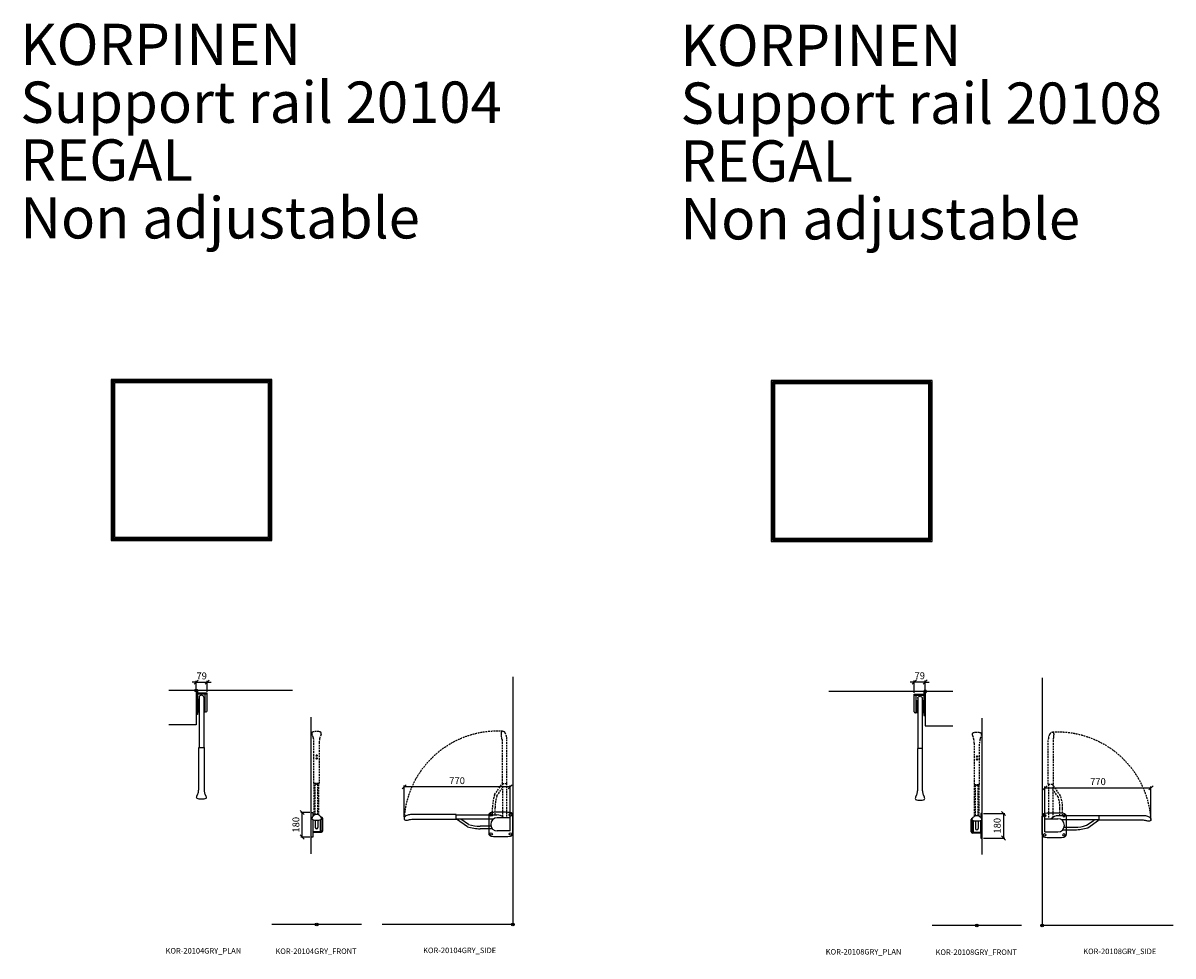
# Model space of a CAD drawing. Units: millimetres. Extents: x -4899 to 60660, y 2499 to 32497.
# Drawn here: x 37603 to 45957, y 25660 to 32438 of the extents above; entities that cross this region are included whole.
import ezdxf

# ---------------------------------------------------------------- set-up
doc = ezdxf.new("R2010")
doc.units = ezdxf.units.MM
doc.linetypes.add('DASHED', pattern=[19.05, 12.7, -6.35])
for name, color, linetype in [('KORPINEN-block', 6, 'Continuous'), ('KORPINEN-dimension', 9, 'Continuous'), ('KORPINEN-info', 4, 'Continuous'), ('Layer1', 6, 'Continuous')]:
    doc.layers.add(name, color=color, linetype=linetype)
doc.styles.get("Standard").update_dxf_attribs({"font": 'arial.ttf'})
doc.dimstyles.new('GAIUS', dxfattribs={"dimscale": 10, "dimtxt": 5, "dimasz": 3, "dimexe": 1, "dimexo": 1, "dimgap": 2, "dimtad": 1, "dimdec": 0, "dimzin": 0, "dimdsep": 46, "dimtxsty": 'Standard', "dimblk1": 'OBLIQUE', "dimblk2": 'OBLIQUE', "dimsah": 1, "dimcen": 0, "dimclrt": 7, "dimadec": 0, "dimazin": 0, "dimtfac": 1, "dimtdec": 0, "dimtix": 1, "dimtmove": 0, "dimatfit": 3, "dimldrblk": 'OBLIQUE', "dimfxl": 1, "dimtolj": 1, "dimtzin": 0, "dimarcsym": 0})

# ---------------------------------------------------------------- blocks, each defined once
blk = doc.blocks.new('KOR-base-point')
at = {"layer": 'KORPINEN-info', "color": 7}
for radius in [10, 9, 8, 3]:
    blk.add_circle((0, 0), radius, dxfattribs=at)
blk = doc.blocks.new('_OBLIQUE')
at = {"color": 0, "linetype": 'ByBlock'}
blk.add_line((-0.5, -0.5), (0.5, 0.5), dxfattribs=at)
blk = doc.blocks.new('*D121')
at = {"layer": 'Defpoints', "color": 0, "transparency": 16777216}
for p in [(40371.6, 26888.2), (40371.6, 26659.7), (41141.6, 26616.2)]:
    blk.add_point(p, dxfattribs=at)
at = {"layer": 'KORPINEN-dimension', "color": 0, "lineweight": -2, "transparency": 16777216}
for p, q in [((40371.6, 26669.7), (40371.6, 26898.2)), ((41141.6, 26626.2), (41141.6, 26898.2)), ((41141.6, 26888.2), (40371.6, 26888.2))]:
    blk.add_line(p, q, dxfattribs=at)
at = {"layer": 'KORPINEN-dimension', "color": 0, "lineweight": -2, "transparency": 16777216, "xscale": 30, "yscale": 30, "zscale": 30, "rotation": 180}
blk.add_blockref('_OBLIQUE', (40371.6, 26888.2), dxfattribs=at)
at = {"layer": 'KORPINEN-dimension', "color": 0, "lineweight": -2, "transparency": 16777216, "xscale": 30, "yscale": 30, "zscale": 30}
blk.add_blockref('_OBLIQUE', (41141.6, 26888.2), dxfattribs=at)
at = {"layer": 'KORPINEN-dimension', "color": 7, "transparency": 16777216, "insert": (40756.6, 26933.8), "char_height": 50, "attachment_point": 5}
blk.add_mtext('\\A1;770', dxfattribs=at)
blk = doc.blocks.new('*D122')
at = {"layer": 'Defpoints', "color": 0, "transparency": 16777216}
for p in [(45796.5, 26881.1), (45796.5, 26652.6), (45026.6, 26609.1)]:
    blk.add_point(p, dxfattribs=at)
at = {"layer": 'KORPINEN-dimension', "color": 0, "lineweight": -2, "transparency": 16777216}
for p, q in [((45026.6, 26619.1), (45026.6, 26891.1)), ((45026.6, 26881.1), (45796.5, 26881.1)), ((45796.5, 26662.6), (45796.5, 26891.1))]:
    blk.add_line(p, q, dxfattribs=at)
at = {"layer": 'KORPINEN-dimension', "color": 0, "lineweight": -2, "transparency": 16777216, "xscale": 30, "yscale": 30, "zscale": 30, "rotation": 180}
blk.add_blockref('_OBLIQUE', (45026.6, 26881.1), dxfattribs=at)
at = {"layer": 'KORPINEN-dimension', "color": 0, "lineweight": -2, "transparency": 16777216, "xscale": 30, "yscale": 30, "zscale": 30}
blk.add_blockref('_OBLIQUE', (45796.5, 26881.1), dxfattribs=at)
at = {"layer": 'KORPINEN-dimension', "color": 7, "transparency": 16777216, "insert": (45411.6, 26926.7), "char_height": 50, "attachment_point": 5}
blk.add_mtext('\\A1;770', dxfattribs=at)
blk = doc.blocks.new('KOR-20104GRY_PLAN')
at = {"layer": 'KORPINEN-block'}
for p, q in [((0, 0), (0, -175)), ((10, 0), (0, 0)), ((10, 0), (10, -175)), ((79.2, -20), (10, -20)), ((79.2, -26), (10, -26)), ((13.7, -64.5), (13.7, -154.5)), ((21.2, -64.5), (13.7, -64.5)), ((21.2, -49.1), (21.2, -412.6)), ((54.2, -49.1), (54.2, -412.6)), ((61.7, -64.5), (54.2, -64.5)), ((61.7, -154.5), (61.7, -64.5)), ((79.2, -26), (79.2, -20)), ((13.7, -154.5), (21.2, -154.5)), ((54.2, -154.5), (61.7, -154.5)), ((10, -175), (0, -175))]:
    blk.add_line(p, q, dxfattribs=at)
at = {"layer": 'KORPINEN-block', "color": 6}
for p, q in [((66.2, -153.2), (66.2, -26)), ((79.2, -147.4), (79.2, -26)), ((67.5, -154.5), (72.8, -154.4))]:
    blk.add_line(p, q, dxfattribs=at)
at = {"layer": 'KORPINEN-block'}
blk.add_lwpolyline([(59.6, -739.1, 0.047727), (62.7, -749.8), (69.8, -767.5, -0.052615), (72.3, -777.9, -0.233481), (69.2, -783.8, -0.122583), (54.2, -789.2, -0.030588), (37.7, -790, -0.030588), (21.2, -789.2, -0.122583), (6.1, -783.8, -0.233481), (3.1, -777.9, -0.052615), (5.6, -767.5), (12.7, -749.8, 0.047727), (15.8, -739.1, 0.041795), (18.7, -712.2), (18.7, -616), (18.7, -595), (18.7, -414.1, -0.414214), (20.2, -412.6), (55.2, -412.6, -0.414214), (56.7, -414.1), (56.7, -595), (56.7, -616), (56.7, -712.2, 0.041795)], format="xyb", close=True, dxfattribs=at)
at = {"layer": 'KORPINEN-block', "color": 6}
for centre, radius, start, end in [((67.5, -153.2), 1.26, 180.5001, 270), ((72.2, -147.4), 7.07, 275.09496, 359.67163)]:
    blk.add_arc(centre, radius, start, end, dxfattribs=at)
at = {"layer": 'KORPINEN-block'}
blk.add_ellipse((37.7, -49.1), major_axis=(-16.5, 0), ratio=0.90303, start_param=3.141593, end_param=6.283185, dxfattribs=at)
blk = doc.blocks.new('KOR-20104GRY_FRONT')
at = {"color": 7, "linetype": 'Continuous', "lineweight": 15}
for q in [(-29.1, 763), (-29.1, 670.1)]:
    blk.add_line((-29.1, 677.6), q, dxfattribs=at)
at = {"layer": 'KORPINEN-block'}
for p, q in [((-39.1, 635.9), (-39.1, 814.4)), ((-39.1, 814.4), (-29.1, 814.4)), ((-29.1, 814.4), (-29.1, 784.5)), ((-29.1, 763), (-29.1, 635.9)), ((-27.1, 762), (-27.1, 677.1)), ((-10.1, 758.4), (-10.1, 705.6)), ((8.9, 758.4), (8.9, 705.6)), ((26, 761.5), (26, 677.2)), ((33.9, 780.1), (32.1, 780.1)), ((38.5, 766.5), (38.5, 684.1)), ((43.9, 680.1), (43.9, 770.1)), ((-29.1, 670.1), (33.9, 670.1)), ((-27.1, 677.1), (31.6, 677.1)), ((-29.1, 635.9), (-39.1, 635.9))]:
    blk.add_line(p, q, dxfattribs=at)
for points in [[(0, 800, 0.041276), (-4.7, 799.6, 0.077646), (-12.6, 796.8, 0.042686), (-22.1, 790.8, 0.067371), (-30.3, 783.1, 0.072936), (-33.9, 776.5, 0.063484), (-34.7, 771.6, 0.091909), (-34.1, 768.2, 0.13418), (-31, 764.2, 0.118767), (-16.5, 759, 0.027413), (0, 758.1)], [(-0.1, 758.1, 0.027413), (16.4, 759, 0.118767), (30.9, 764.2, 0.13418), (33.9, 768.2, 0.091909), (34.5, 771.6, 0.063484), (33.7, 776.5, 0.072936), (30.1, 783.1, 0.067371), (22, 790.8, 0.042686), (12.5, 796.8, 0.077646), (4.6, 799.6, 0.041276), (-0.1, 800)]]:
    blk.add_lwpolyline(points, format="xyb", dxfattribs=at)
for centre, radius, start, end in [((33.9, 770.1), 10, 0, 90), ((31.6, 766.5), 6.94, 359.50001, 65.59971), ((-0.6, 705.6), 9.5, 180, 0), ((31.6, 684), 6.94, 270, 0.49999), ((33.9, 680.1), 10, 270, 0)]:
    blk.add_arc(centre, radius, start, end, dxfattribs=at)
at = {"layer": 'Layer1', "color": 8, "linetype": 'DASHED'}
for p, q in [((-17.1, 794.3), (-17.1, 1025.1)), ((-10.1, 798), (-10.2, 1012.9)), ((8.9, 798.4), (8.8, 1012.9)), ((15.9, 794.9), (15.9, 1025.1))]:
    blk.add_line(p, q, dxfattribs=at)
blk.add_lwpolyline([(-22.6, 1351.6, 0.047727), (-25.7, 1362.3), (-32.8, 1380, -0.052615), (-35.3, 1390.4, -0.233481), (-32.2, 1396.3, -0.122583), (-17.1, 1401.7, -0.030588), (-0.7, 1402.5, -0.030588), (15.8, 1401.7, -0.122583), (30.9, 1396.3, -0.233481), (33.9, 1390.4, -0.052615), (31.5, 1380), (24.3, 1362.3, 0.047727), (21.2, 1351.6, 0.041795), (18.3, 1324.7), (18.3, 1228.5), (18.3, 1207.5), (18.3, 1026.6, -0.414214), (16.8, 1025.1), (-18.2, 1025.1, -0.414214), (-19.7, 1026.6), (-19.7, 1207.5), (-19.7, 1228.5), (-19.7, 1324.7, 0.041795)], format="xyb", close=True, dxfattribs=at)
for centre in [(-0.7, 1228), (-0.7, 1207)]:
    blk.add_circle(centre, 4.5, dxfattribs=at)
for centre, start, end in [((5.9, 1005.9), 111.9911, 156.42625), ((-7.2, 1005.9), 23.57375, 68.0089)]:
    blk.add_arc(centre, 17.5, start, end, dxfattribs=at)
blk = doc.blocks.new('KOR-20104GRY_SIDE')
at = {"layer": 'KORPINEN-block'}
for p, q in [((-412.6, 797.4), (-116.5, 797.4)), ((-412.6, 767.6), (-140.1, 767.6)), ((-330.4, 711), (-409.6, 766.5)), ((-321.8, 728.1), (-376.7, 766.5)), ((-175, 794.1), (-175, 661.9)), ((-20, 776), (-113, 776)), ((-20, 680), (-20, 776)), ((0, 661.9), (0, 794.1)), ((-159.2, 715), (-236.4, 715)), ((-148.8, 696), (-236.4, 696)), ((-20, 680), (-113, 680))]:
    blk.add_line(p, q, dxfattribs=at)
blk.add_lwpolyline([(-779.9, 758, 0.032813), (-772.9, 758.1, 0.036067), (-759.2, 760.7, -0.023392), (-750.6, 762.4, -0.010565), (-734.6, 764.6, -0.001447), (-731, 765), (-414.1, 765, 0.414214), (-412.6, 766.5), (-412.6, 798.5, 0.414214), (-414.1, 800), (-735.9, 800, 0.018182), (-751, 798.3, 0.087822), (-776.2, 789.9, 0.046459), (-782.6, 785.8, 0.321183), (-788.9, 764.2, 0.287644)], format="xyb", close=True, dxfattribs=at)
for centre in [(-158, 797.5), (-17, 797.5), (-158, 658.5), (-17, 658.5)]:
    blk.add_circle(centre, 9, dxfattribs=at)
for centre, radius, start, end in [((-155, 794.1), 20, 95.3704, 180), ((-113, 728), 48, 90, 270), ((-87.5, 76), 741.2, 84.6296, 95.3704), ((-116.5, 726), 71.4, 44.42982, 90), ((-20, 794.1), 20, 0, 84.6296), ((-239.1, 980.5), 284.5, 251.29301, 270.53575), ((-239.4, 981.3), 266.3, 251.95806, 270.6298), ((-155, 661.9), 20, 180, 264.6296), ((-87.5, 1379.9), 741.2, 264.6296, 275.3704), ((-20, 661.9), 20, 275.3704, 0)]:
    blk.add_arc(centre, radius, start, end, dxfattribs=at)
at = {"layer": 'Layer1', "color": 8, "linetype": 'DASHED'}
for p, q in [((-132.6, 943.2), (-77.1, 1022.4)), ((-76.1, 1025.4), (-76.1, 784.8)), ((-46.3, 1025.4), (-46.3, 776)), ((-115.5, 934.7), (-77.1, 989.6)), ((-147.6, 797.4), (-147.6, 849.3)), ((-128.6, 797.4), (-128.6, 849.3))]:
    blk.add_line(p, q, dxfattribs=at)
blk.add_lwpolyline([(-85.6, 1392.7, 0.032813), (-85.6, 1385.7, 0.036067), (-83, 1372, -0.023392), (-81.3, 1363.4, -0.010565), (-79, 1347.4, -0.001447), (-78.7, 1343.8), (-78.7, 1026.9, 0.414214), (-77.2, 1025.4), (-45.2, 1025.4, 0.414214), (-43.7, 1026.9), (-43.7, 1348.7, 0.018182), (-45.4, 1363.8, 0.087822), (-53.8, 1389, 0.046459), (-57.9, 1395.4, 0.321183), (-79.5, 1401.8, 0.287644)], format="xyb", close=True, dxfattribs=at)
for centre, radius, start, end in [((-112.5, 726), 679, 86.57432, 176.2309), ((137, 851.9), 284.5, 161.29301, 180.53575), ((137.7, 852.2), 266.3, 161.95806, 180.6298)]:
    blk.add_arc(centre, radius, start, end, dxfattribs=at)
blk = doc.blocks.new('KOR-20108GRY_PLAN')
at = {"layer": 'KORPINEN-block'}
for p, q in [((-10, 0), (-10, -175)), ((-10, 0), (0, 0)), ((0, 0), (0, -175)), ((-79.2, -26), (-79.2, -20)), ((-79.2, -20), (-10, -20)), ((-79.2, -26), (-10, -26)), ((-61.7, -154.5), (-61.7, -64.5)), ((-61.7, -64.5), (-54.2, -64.5)), ((-54.2, -49.1), (-54.2, -412.6)), ((-21.2, -49.1), (-21.2, -412.6)), ((-21.2, -64.5), (-13.7, -64.5)), ((-13.7, -64.5), (-13.7, -154.5)), ((-54.2, -154.5), (-61.7, -154.5)), ((-13.7, -154.5), (-21.2, -154.5)), ((-10, -175), (0, -175))]:
    blk.add_line(p, q, dxfattribs=at)
at = {"layer": 'KORPINEN-block', "color": 6}
for p, q in [((-79.2, -147.4), (-79.2, -26)), ((-66.2, -153.2), (-66.2, -26)), ((-67.5, -154.5), (-72.8, -154.4))]:
    blk.add_line(p, q, dxfattribs=at)
at = {"layer": 'KORPINEN-block'}
blk.add_lwpolyline([(-59.6, -739.1, -0.047727), (-62.7, -749.8), (-69.8, -767.5, 0.052615), (-72.3, -777.9, 0.233481), (-69.2, -783.8, 0.122583), (-54.2, -789.2, 0.030588), (-37.7, -790, 0.030588), (-21.2, -789.2, 0.122583), (-6.1, -783.8, 0.233481), (-3.1, -777.9, 0.052615), (-5.6, -767.5), (-12.7, -749.8, -0.047727), (-15.8, -739.1, -0.041795), (-18.7, -712.2), (-18.7, -616), (-18.7, -595), (-18.7, -414.1, 0.414214), (-20.2, -412.6), (-55.2, -412.6, 0.414214), (-56.7, -414.1), (-56.7, -595), (-56.7, -616), (-56.7, -712.2, -0.041795)], format="xyb", close=True, dxfattribs=at)
at = {"layer": 'KORPINEN-block', "color": 6}
for centre, radius, start, end in [((-72.2, -147.4), 7.07, 180.32837, 264.90504), ((-67.5, -153.2), 1.26, 270, 359.4999)]:
    blk.add_arc(centre, radius, start, end, dxfattribs=at)
at = {"layer": 'KORPINEN-block', "extrusion": (0, 0, -1)}
blk.add_ellipse((-37.7, -49.1), major_axis=(16.5, 0), ratio=0.90303, start_param=3.141593, end_param=6.283185, dxfattribs=at)
blk = doc.blocks.new('KOR-20108GRY_FRONT')
at = {"color": 7, "linetype": 'Continuous', "lineweight": 15}
for q in [(29.1, 763), (29.1, 670.1)]:
    blk.add_line((29.1, 677.6), q, dxfattribs=at)
at = {"layer": 'KORPINEN-block'}
for p, q in [((-39.9, 680.1), (-39.9, 770.1)), ((-34.5, 766.5), (-34.5, 684.1)), ((-26, 761.5), (-26, 677.2)), ((-8.9, 758.4), (-8.9, 705.6)), ((10.1, 758.4), (10.1, 705.6)), ((27.1, 762), (27.1, 677.1)), ((39.1, 814.4), (29.1, 814.4)), ((29.1, 814.4), (29.1, 784.5)), ((29.1, 763), (29.1, 635.9)), ((39.1, 635.9), (39.1, 814.4)), ((29.1, 670.1), (-29.9, 670.1)), ((27.1, 677.1), (-27.7, 677.1)), ((29.1, 635.9), (39.1, 635.9))]:
    blk.add_line(p, q, dxfattribs=at)
for points in [[(0.1, 758.1, -0.027413), (-16.4, 759, -0.118767), (-30.9, 764.2, -0.13418), (-33.9, 768.2, -0.091909), (-34.5, 771.6, -0.063484), (-33.7, 776.5, -0.072936), (-30.1, 783.1, -0.067371), (-22, 790.8, -0.042686), (-12.5, 796.8, -0.077646), (-4.6, 799.6, -0.041276), (0.1, 800)], [(0, 800, -0.041276), (4.7, 799.6, -0.077646), (12.6, 796.8, -0.042686), (22.1, 790.8, -0.067371), (30.3, 783.1, -0.072936), (33.9, 776.5, -0.063484), (34.7, 771.6, -0.091909), (34.1, 768.2, -0.13418), (31, 764.2, -0.118767), (16.5, 759, -0.027413), (0, 758.1)]]:
    blk.add_lwpolyline(points, format="xyb", dxfattribs=at)
for centre, radius, start, end in [((-29.9, 770.1), 10, 103.0467, 180), ((-27.6, 766.5), 6.94, 160.85121, 180.49999), ((-29.9, 680.1), 10, 180, 270), ((-27.6, 684), 6.94, 179.50001, 270), ((0.6, 705.6), 9.5, 180, 0)]:
    blk.add_arc(centre, radius, start, end, dxfattribs=at)
at = {"layer": 'Layer1', "color": 8, "linetype": 'DASHED'}
for p, q in [((-15.9, 794.9), (-15.9, 1025.1)), ((-8.9, 798.4), (-8.8, 1012.9)), ((10.1, 798), (10.2, 1012.9)), ((17.1, 794.3), (17.1, 1025.1))]:
    blk.add_line(p, q, dxfattribs=at)
blk.add_lwpolyline([(22.6, 1351.6, -0.047727), (25.7, 1362.3), (32.8, 1380, 0.052615), (35.3, 1390.4, 0.233481), (32.2, 1396.3, 0.122583), (17.1, 1401.7, 0.030588), (0.7, 1402.5, 0.030588), (-15.8, 1401.7, 0.122583), (-30.9, 1396.3, 0.233481), (-33.9, 1390.4, 0.052615), (-31.5, 1380), (-24.3, 1362.3, -0.047727), (-21.2, 1351.6, -0.041795), (-18.3, 1324.7), (-18.3, 1228.5), (-18.3, 1207.5), (-18.3, 1026.6, 0.414214), (-16.8, 1025.1), (18.2, 1025.1, 0.414214), (19.7, 1026.6), (19.7, 1207.5), (19.7, 1228.5), (19.7, 1324.7, -0.041795)], format="xyb", close=True, dxfattribs=at)
for centre in [(0.7, 1228), (0.7, 1207)]:
    blk.add_circle(centre, 4.5, dxfattribs=at)
for centre, start, end in [((7.2, 1005.9), 111.9911, 156.42625), ((-5.9, 1005.9), 23.57375, 68.0089)]:
    blk.add_arc(centre, 17.5, start, end, dxfattribs=at)
blk = doc.blocks.new('KOR-20108GRY_SIDE')
at = {"layer": 'KORPINEN-block'}
for p, q in [((0, 661.9), (0, 794.1)), ((20, 776), (113, 776)), ((20, 680), (20, 776)), ((412.6, 797.4), (116.5, 797.4)), ((412.6, 767.6), (140.1, 767.6)), ((175, 794.1), (175, 661.9)), ((321.8, 728.1), (376.7, 766.5)), ((330.4, 711), (409.6, 766.5)), ((20, 680), (113, 680)), ((148.8, 696), (236.4, 696)), ((159.2, 715), (236.4, 715))]:
    blk.add_line(p, q, dxfattribs=at)
blk.add_lwpolyline([(779.9, 758, -0.032813), (772.9, 758.1, -0.036067), (759.2, 760.7, 0.023392), (750.6, 762.4, 0.010565), (734.6, 764.6, 0.001447), (731, 765), (414.1, 765, -0.414214), (412.6, 766.5), (412.6, 798.5, -0.414214), (414.1, 800), (735.9, 800, -0.018182), (751, 798.3, -0.087822), (776.2, 789.9, -0.046459), (782.6, 785.8, -0.321183), (788.9, 764.2, -0.287644)], format="xyb", close=True, dxfattribs=at)
for centre in [(17, 797.5), (158, 797.5), (17, 658.5), (158, 658.5)]:
    blk.add_circle(centre, 9, dxfattribs=at)
for centre, radius, start, end in [((20, 794.1), 20, 95.3704, 180), ((87.5, 76), 741.2, 84.6296, 95.3704), ((116.5, 726), 71.4, 90, 135.57018), ((113, 728), 48, 270, 90), ((155, 794.1), 20, 0, 84.6296), ((239.4, 981.3), 266.3, 269.3702, 288.04194), ((239.1, 980.5), 284.5, 269.46425, 288.70699), ((20, 661.9), 20, 180, 264.6296), ((87.5, 1379.9), 741.2, 264.6296, 275.3704), ((155, 661.9), 20, 275.3704, 0)]:
    blk.add_arc(centre, radius, start, end, dxfattribs=at)
at = {"layer": 'Layer1', "color": 8, "linetype": 'DASHED'}
for p, q in [((46.3, 1025.4), (46.3, 776)), ((76.1, 1025.4), (76.1, 784.8)), ((132.6, 943.2), (77.1, 1022.4)), ((115.5, 934.7), (77.1, 989.6)), ((128.6, 797.4), (128.6, 849.3)), ((147.6, 797.4), (147.6, 849.3))]:
    blk.add_line(p, q, dxfattribs=at)
blk.add_lwpolyline([(85.6, 1392.7, -0.032813), (85.6, 1385.7, -0.036067), (83, 1372, 0.023392), (81.3, 1363.4, 0.010565), (79, 1347.4, 0.001447), (78.7, 1343.8), (78.7, 1026.9, -0.414214), (77.2, 1025.4), (45.2, 1025.4, -0.414214), (43.7, 1026.9), (43.7, 1348.7, -0.018182), (45.4, 1363.8, -0.087822), (53.8, 1389, -0.046459), (57.9, 1395.4, -0.321183), (79.5, 1401.8, -0.287644)], format="xyb", close=True, dxfattribs=at)
for centre, radius, start, end in [((112.5, 726), 679, 3.7691, 93.42568), ((-137.7, 852.2), 266.3, 359.3702, 18.04194), ((-137, 851.9), 284.5, 359.46425, 18.70699)]:
    blk.add_arc(centre, radius, start, end, dxfattribs=at)
blk = doc.blocks.new('*D193')
at = {"layer": 'Defpoints', "color": 0, "transparency": 16777216}
for p in [(44570.6, 26695.5), (44570.6, 26517), (44725.1, 26517)]:
    blk.add_point(p, dxfattribs=at)
at = {"layer": 'KORPINEN-dimension', "color": 0, "lineweight": -2, "transparency": 16777216}
for p, q in [((44580.6, 26695.5), (44735.1, 26695.5)), ((44725.1, 26695.5), (44725.1, 26517)), ((44580.6, 26517), (44735.1, 26517))]:
    blk.add_line(p, q, dxfattribs=at)
at = {"layer": 'KORPINEN-dimension', "color": 0, "lineweight": -2, "transparency": 16777216, "xscale": 30, "yscale": 30, "zscale": 30}
for p, rotation in [((44725.1, 26695.5), 90), ((44725.1, 26517), 270)]:
    blk.add_blockref('_OBLIQUE', p, dxfattribs=dict(at, rotation=rotation))
at = {"layer": 'KORPINEN-dimension', "color": 7, "transparency": 16777216, "insert": (44679.6, 26606.2), "char_height": 50, "attachment_point": 5, "rotation": 90}
blk.add_mtext('\\A1;180', dxfattribs=at)
blk = doc.blocks.new('*D287')
at = {"layer": 'Defpoints', "color": 0, "transparency": 16777216}
for p in [(44077.3, 27650.3), (44156.6, 27581.1), (44077.3, 27561.1)]:
    blk.add_point(p, dxfattribs=at)
at = {"layer": 'KORPINEN-dimension', "color": 0, "lineweight": -2, "transparency": 16777216}
for p, q in [((44077.3, 27650.3), (44047.3, 27650.3)), ((44077.3, 27571.1), (44077.3, 27660.3)), ((44156.6, 27650.3), (44077.3, 27650.3)), ((44156.6, 27591.1), (44156.6, 27660.3)), ((44156.6, 27650.3), (44186.6, 27650.3))]:
    blk.add_line(p, q, dxfattribs=at)
at = {"layer": 'KORPINEN-dimension', "color": 0, "lineweight": -2, "transparency": 16777216, "xscale": 30, "yscale": 30, "zscale": 30}
blk.add_blockref('_OBLIQUE', (44077.3, 27650.3), dxfattribs=at)
at = {"layer": 'KORPINEN-dimension', "color": 0, "lineweight": -2, "transparency": 16777216, "xscale": 30, "yscale": 30, "zscale": 30, "rotation": 180}
blk.add_blockref('_OBLIQUE', (44156.6, 27650.3), dxfattribs=at)
at = {"layer": 'KORPINEN-dimension', "color": 7, "transparency": 16777216, "insert": (44117, 27695.9), "char_height": 50, "attachment_point": 5}
blk.add_mtext('\\A1;79', dxfattribs=at)
blk = doc.blocks.new('*D423')
at = {"layer": 'Defpoints', "color": 0, "transparency": 16777216}
for p in [(39631.4, 26702.6), (39697.5, 26702.6), (39697.5, 26524.1)]:
    blk.add_point(p, dxfattribs=at)
at = {"layer": 'KORPINEN-dimension', "color": 0, "lineweight": -2, "transparency": 16777216}
for p, q in [((39687.5, 26702.6), (39621.4, 26702.6)), ((39631.4, 26524.1), (39631.4, 26702.6)), ((39687.5, 26524.1), (39621.4, 26524.1))]:
    blk.add_line(p, q, dxfattribs=at)
at = {"layer": 'KORPINEN-dimension', "color": 0, "lineweight": -2, "transparency": 16777216, "xscale": 30, "yscale": 30, "zscale": 30}
for p, rotation in [((39631.4, 26702.6), 90), ((39631.4, 26524.1), 270)]:
    blk.add_blockref('_OBLIQUE', p, dxfattribs=dict(at, rotation=rotation))
at = {"layer": 'KORPINEN-dimension', "color": 7, "transparency": 16777216, "insert": (39585.9, 26613.3), "char_height": 50, "attachment_point": 5, "rotation": 90}
blk.add_mtext('\\A1;180', dxfattribs=at)
blk = doc.blocks.new('*D424')
at = {"layer": 'Defpoints', "color": 0, "transparency": 16777216}
for p in [(38940.8, 27649.1), (38861.6, 27588.2), (38940.8, 27568.2)]:
    blk.add_point(p, dxfattribs=at)
at = {"layer": 'KORPINEN-dimension', "color": 0, "lineweight": -2, "transparency": 16777216}
for p, q in [((38861.6, 27649.1), (38831.6, 27649.1)), ((38861.6, 27598.2), (38861.6, 27659.1)), ((38861.6, 27649.1), (38940.8, 27649.1)), ((38940.8, 27578.2), (38940.8, 27659.1)), ((38940.8, 27649.1), (38970.8, 27649.1))]:
    blk.add_line(p, q, dxfattribs=at)
at = {"layer": 'KORPINEN-dimension', "color": 0, "lineweight": -2, "transparency": 16777216, "xscale": 30, "yscale": 30, "zscale": 30}
blk.add_blockref('_OBLIQUE', (38861.6, 27649.1), dxfattribs=at)
at = {"layer": 'KORPINEN-dimension', "color": 0, "lineweight": -2, "transparency": 16777216, "xscale": 30, "yscale": 30, "zscale": 30, "rotation": 180}
blk.add_blockref('_OBLIQUE', (38940.8, 27649.1), dxfattribs=at)
at = {"layer": 'KORPINEN-dimension', "color": 7, "transparency": 16777216, "insert": (38901.2, 27694.6), "char_height": 50, "attachment_point": 5}
blk.add_mtext('\\A1;79', dxfattribs=at)

msp = doc.modelspace()

# ---------------------------------------------------------------- linework, layer by layer
at = {"layer": 'KORPINEN-info'}
for p, q in [((41161.6, 27688.2), (41161.6, 25888.2)), ((45006.6, 27681.1), (45006.6, 25881.1)), ((39561.6, 27588.2), (38661.6, 27588.2)), ((38861.6, 27588.2), (38861.6, 27338.2)), ((38861.6, 27588.2), (38861.6, 27338.2)), ((44356.6, 27581.1), (43456.6, 27581.1)), ((44156.6, 27581.1), (44156.6, 27331.1)), ((44156.6, 27581.1), (44156.6, 27331.1)), ((38861.6, 27338.2), (38661.6, 27338.2)), ((39697.5, 26403.2), (39697.5, 27395.7)), ((44156.6, 27331.1), (44356.6, 27331.1)), ((44570.6, 26396.1), (44570.6, 27388.6)), ((40061.6, 25888.2), (39411.6, 25888.2)), ((41161.6, 25888.2), (40211.6, 25888.2)), ((44856.6, 25881.1), (44206.6, 25881.1)), ((45956.6, 25881.1), (45006.6, 25881.1))]:
    msp.add_line(p, q, dxfattribs=at)
at = {"layer": 'KORPINEN-info', "color": 7}
for points in [[(38243.6, 28679.2), (39411.6, 28679.2), (39411.6, 29847.2), (38243.6, 29847.2)], [(38251.6, 28687.2), (39403.6, 28687.2), (39403.6, 29839.2), (38251.6, 29839.2)], [(38259.6, 28695.2), (39395.6, 28695.2), (39395.6, 29831.2), (38259.6, 29831.2)], [(38267.6, 28703.2), (39387.6, 28703.2), (39387.6, 29823.2), (38267.6, 29823.2)], [(43038.6, 28672.1), (44206.6, 28672.1), (44206.6, 29840.1), (43038.6, 29840.1)], [(43046.6, 28680.1), (44198.6, 28680.1), (44198.6, 29832.1), (43046.6, 29832.1)], [(43054.6, 28688.1), (44190.6, 28688.1), (44190.6, 29824.1), (43054.6, 29824.1)], [(43062.6, 28696.1), (44182.6, 28696.1), (44182.6, 29816.1), (43062.6, 29816.1)]]:
    msp.add_lwpolyline(points, close=True, dxfattribs=at)

# ---------------------------------------------------------------- block references
at = {"layer": 'KORPINEN-block'}
for name, p in [('KOR-20104GRY_PLAN', (38861.6, 27588.2)), ('KOR-20108GRY_PLAN', (44156.6, 27581.1)), ('KOR-20104GRY_FRONT', (39736.6, 25888.2)), ('KOR-20104GRY_SIDE', (41161.6, 25888.2)), ('KOR-20108GRY_FRONT', (44531.6, 25881.1)), ('KOR-20108GRY_SIDE', (45006.6, 25881.1))]:
    msp.add_blockref(name, p, dxfattribs=at)
at = {"layer": 'KORPINEN-info'}
for p in [(38861.6, 27588.2), (39736.6, 25888.2), (41161.6, 25888.2), (44531.6, 25881.1), (45006.6, 25881.1)]:
    msp.add_blockref('KOR-base-point', p, dxfattribs=at)
at = {"layer": 'KORPINEN-info', "xscale": -1}
msp.add_blockref('KOR-base-point', (44156.6, 27581.1), dxfattribs=at)

# ---------------------------------------------------------------- texts
at = {"layer": 'KORPINEN-info'}
for s, p in [('KOR-20104GRY_PLAN', (38639.1, 25677.7)), ('KOR-20104GRY_FRONT', (39437.1, 25674.6)), ('KOR-20104GRY_SIDE', (40509.6, 25680.8)), ('KOR-20108GRY_PLAN', (43434.1, 25670.6)), ('KOR-20108GRY_FRONT', (44232.1, 25667.5)), ('KOR-20108GRY_SIDE', (45304.6, 25673.7))]:
    msp.add_text(s, height=40, dxfattribs=at).set_placement(p)
at = {"layer": 'KORPINEN-info', "color": 7, "char_height": 300, "width": 4200, "attachment_point": 1, "line_spacing_factor": 0.84}
for s, insert in [('KORPINEN\\PSupport rail 20104\\PREGAL\\PNon adjustable', (37583.8, 32432.5)), ('KORPINEN\\PSupport rail 20108\\PREGAL\\PNon adjustable', (42378.8, 32425.4))]:
    msp.add_mtext(s, dxfattribs=dict(at, insert=insert))

# ---------------------------------------------------------------- dimensions: what is measured, and where the dimension line sits
at = {"layer": 'KORPINEN-dimension'}
for base, p1, p2, picture, middle in [((38940.8, 27649.1), (38861.6, 27588.2), (38940.8, 27568.2), '*D424', (38901.2, 27694.6)), ((44077.3, 27650.3), (44156.6, 27581.1), (44077.3, 27561.1), '*D287', (44117, 27695.9)), ((40371.6, 26888.2), (41141.6, 26616.2), (40371.6, 26659.7), '*D121', (40756.6, 26933.8))]:
    dim = msp.add_linear_dim(base=base, p1=p1, p2=p2, dimstyle='GAIUS', dxfattribs=at)
    dim.commit()
    dim.dimension.update_dxf_attribs({"geometry": picture, "text_midpoint": middle})
dim = msp.add_linear_dim(base=(45796.5, 26881.1), p1=(45026.6, 26609.1), p2=(45796.5, 26652.6), angle=180, dimstyle='GAIUS', dxfattribs=at)
dim.commit()
dim.dimension.update_dxf_attribs({"geometry": '*D122', "text_midpoint": (45411.6, 26926.7)})
for base, p1, p2, picture, middle in [((39631.4, 26702.6), (39697.5, 26524.1), (39697.5, 26702.6), '*D423', (39585.9, 26613.3)), ((44725.1, 26517), (44570.6, 26695.5), (44570.6, 26517), '*D193', (44679.6, 26606.2))]:
    dim = msp.add_linear_dim(base=base, p1=p1, p2=p2, angle=90, text='180', dimstyle='GAIUS', dxfattribs=at)
    dim.commit()
    dim.dimension.update_dxf_attribs({"geometry": picture, "text_midpoint": middle})

doc.saveas('drawing.dxf')
